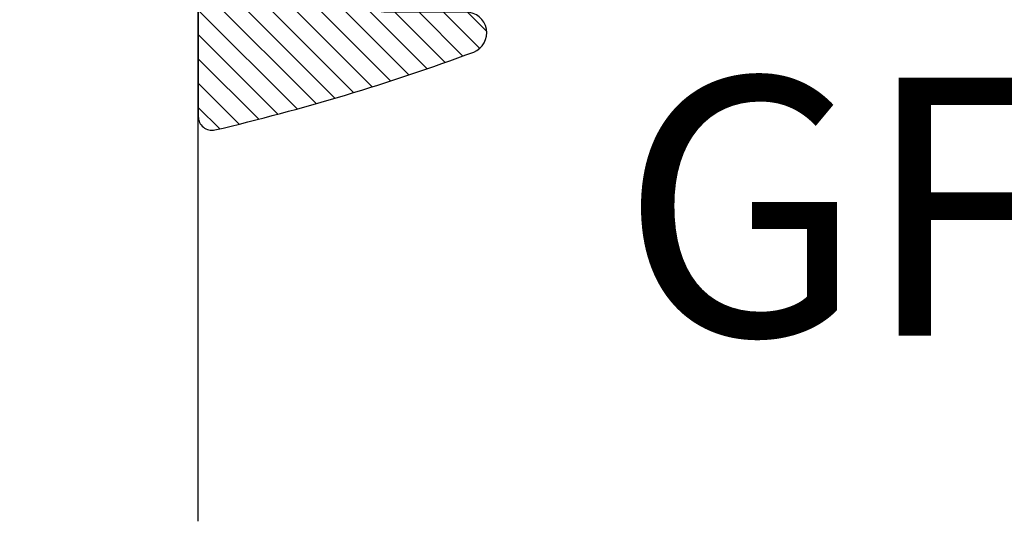
# Model space of a CAD drawing. Units: inches. Extents: x 0 to 108, y 0 to 43.
# Drawn here: x 11 to 11, y 30 to 30 of the extents above; entities that cross this region are included whole.
import ezdxf
from ezdxf import colors
from ezdxf.entities.mleader import LeaderData, LeaderLine
from ezdxf.math import Vec2, Vec3

# ---------------------------------------------------------------- set-up
doc = ezdxf.new("R2010")
doc.units = ezdxf.units.IN
doc.header["$LTSCALE"] = 0.5
doc.header["$MEASUREMENT"] = 0
for name, color, linetype in [('Arcadia-Profile', 6, 'Continuous'), ('Arcadia-Shade', 8, 'Continuous'), ('Arcadia-Text', 3, 'Continuous')]:
    doc.layers.add(name, color=color, linetype=linetype)
doc.styles.get("Standard").update_dxf_attribs({"font": 'ARIALN.TTF'})

# ---------------------------------------------------------------- blocks, each defined once
blk = doc.blocks.new('E-150MOD')
at = {"layer": 'Arcadia-Shade', "lineweight": -3}
h = blk.add_hatch(dxfattribs=at)
h.set_pattern_fill('ANSI31', color=256, scale=0.1, style=0)
h.set_pattern_definition([(45, (-0.138567264803946, 0.0239117308240513), (-0.008838834764831844, 0.008838834764831846), [])])
edge = h.paths.add_edge_path()
edge.add_line((0.2307305913625512, 0.1184704544556859), (0.202291955919371, 0.1184704544556872))
edge.add_arc((0.2022919559193711, 0.1278042520424739), 0.009333797586786735, 126.6780053634676, 269.9999999999995, ccw=False)
edge.add_arc((0.1429581583326799, 0.207470454455787), 0.09000000000002364, 306.6780053633725, 323.576426357604)
edge.add_arc((0.2073301242805562, 0.1599704544556878), 0.009999999999998828, 323.5764263576871, 450.0000000000202)
edge.add_line((0.2073301242805527, 0.1699704544556866), (0.1749999999999971, 0.169970454455686))
edge.add_arc((0.1749999999999987, 0.1199704544556874), 0.04999999999999859, 90.00000000000178, 180.0000000000028)
edge.add_line((0.1250000000000001, 0.119970454455685), (0.1250000000000007, 0.06590494055066065))
edge.add_arc((0.03705936094815594, 0.07866866056669672), 0.08886207596885527, 266.2190256176107, 351.74174670046614, ccw=False)
edge.add_line((0.0311995675385823, -0.009999999999998004), (0.01000000000000151, -0.01))
edge.add_arc((0.01000000000000075, 7.528699885739343e-16), 0.01000000000000075, 180.0000000000043, 270.0000000000043, ccw=False)
edge.add_line((0, 0), (0, 0.4305641256404996))
edge.add_arc((0.009999999999999003, 0.4305641256405004), 0.009999999999999003, 77.99937774415321, 180.0000000000044, ccw=False)
edge.add_arc((-0.3507727045260797, -1.107357734935953), 1.589668855323815, 69.71688305471389, 76.80556558053468, ccw=False)
edge.add_arc((0.1947457635950655, 0.3698040499677627), 0.01500000000000086, -90.00000000001302, 68.26389573529048, ccw=False)
edge.add_line((0.1947457635950621, 0.3548040499677619), (0.1349999999999979, 0.3548040499677614))
edge.add_arc((0.1349999999999979, 0.3448040499677614), 0.01000000000000001, 90, 180)
edge.add_line((0.1249999999999979, 0.3448040499677614), (0.1250000000000001, 0.2949704544556848))
edge.add_arc((0.1750000000000003, 0.2949704544556861), 0.05000000000000021, 180.0000000000014, 270.0000000000005)
edge.add_line((0.1750000000000007, 0.2449704544556859), (0.2073301242805527, 0.2449704544556874))
edge.add_arc((0.2073301242805421, 0.2549704544556661), 0.009999999999978748, 270.0000000000609, 396.4235736423736)
edge.add_arc((0.1429581583325789, 0.2074704544556889), 0.09000000000000104, 36.42357364230737, 53.32199463653551)
edge.add_arc((0.2022919559193708, 0.2871366568689003), 0.009333797586788007, 89.99999999999858, 233.3219946365503, ccw=False)
edge.add_line((0.202291955919371, 0.2964704544556884), (0.2307305913625512, 0.2964704544556882))
edge.add_arc((0.1429581583325827, 0.2074704544556871), 0.1250000000000021, -45.39787468375329, 45.39787468375329, ccw=False)
at = {"layer": 'Arcadia-Profile'}
blk.add_lwpolyline([(0.2307305913625512, 0.1184704544556859), (0.202291955919371, 0.1184704544556872, -0.7220322426225168), (0.1967167169756805, 0.1352900043835457, 0.07386718171687884), (0.215376620024047, 0.1540329544556911, 0.6153459029250179), (0.2073301242805527, 0.1699704544556866), (0.1749999999999971, 0.169970454455686, 0.4142135623731001), (0.1250000000000001, 0.119970454455685), (0.1250000000000007, 0.06590494055066065, -0.3915067863019581), (0.0311995675385823, -0.009999999999998004), (0.01000000000000151, -0.01, -0.414213562373095), (0, 0), (0, 0.4305641256404996, -0.4769788655072018), (0.01207922313892607, 0.4403455790671917, -0.03094007962028958), (0.2003007460826568, 0.3837375409001378, -0.8262721402126099), (0.1947457635950621, 0.3548040499677619), (0.1349999999999979, 0.3548040499677614, 0.414213562373095), (0.1249999999999979, 0.3448040499677614), (0.1250000000000001, 0.2949704544556848, 0.41421356237309), (0.1750000000000007, 0.2449704544556859), (0.2073301242805527, 0.2449704544556874, 0.6153459029248967), (0.2153766200240104, 0.2609079544556595, 0.07386718171686407), (0.1967167169756818, 0.2796509045278258, -0.7220322426226498), (0.202291955919371, 0.2964704544556884), (0.2307305913625512, 0.2964704544556882, -0.418287269326214)], format="xyb", close=True, dxfattribs=at)
blk = doc.blocks.new('*U109')
at = {"layer": 'Arcadia-Profile'}
for p, q in [((0, 0.03125), (1.77635683940025e-15, 0.75)), ((0.25, 0.75), (0.25, 0.03125)), ((0.03125, 0), (0, 0.03125)), ((0.25, 0.03125), (0.21875, 0)), ((0.21875, 0), (0.03125, 0))]:
    blk.add_line(p, q, dxfattribs=at)

msp = doc.modelspace()

# ---------------------------------------------------------------- block references
at = {"layer": 'Arcadia-Profile', "lineweight": -3, "xscale": -1, "rotation": 180}
msp.add_blockref('*U109', (10.64229447416733, 30.72476737489214), dxfattribs=at)
at = {"layer": 'Arcadia-Profile', "lineweight": -3, "extrusion": (0, 0, -1), "zscale": -1, "rotation": 180}
msp.add_blockref('E-150MOD', (-10.8922944741671, 30.69953474670885), dxfattribs=at)

# ---------------------------------------------------------------- texts
at = {"layer": 'Arcadia-Text', "lineweight": -3}
msp.add_text('GF100', height=0.1875, dxfattribs=at).set_placement((11.19937843588133, 30.10969048569368))

# ---------------------------------------------------------------- leaders
ml = msp.add_multileader_mtext('Standard', dxfattribs=at)
ml.set_content('\\A1;Setting Block [ {\\H0.7x;\\S1/2;}" x {\\H0.7x;\\S7/8;}" x 4" ]\\PSB_0.5000X0.8750X4', color=256)
ml.set_leader_properties()
ml.build(insert=Vec2(0, 0))
ml.multileader.update_dxf_attribs({"dogleg_length": 0.36, "arrow_head_size": 0.24})
ctx = ml.context
ctx.base_point, ctx.char_height, ctx.arrow_head_size, ctx.landing_gap_size, ctx.plane_origin = Vec3(11.36619590713346, 32.90118416118989), 0.18, 0.24, 0.18, Vec3(10.60056205945246, 31.30027697189652)
notes = []
notes.append((ctx, [(0, (1, 1, 0), (11.10014860886461, 32.90118416118989), (1, 0), 0.2660472982688458, [(0, [(10.77351410166145, 31.97476737489214)], 0, [])])]))
ctx.mtext.insert, ctx.mtext.flow_direction = Vec3(11.54619590713347, 33.00690039584205), 5
for ctx, leaders in notes:
    for number, flags, end, landing, length, lines in leaders:
        leader = LeaderData()
        leader.index, (leader.has_last_leader_line, leader.has_dogleg_vector, leader.attachment_direction) = number, flags
        leader.last_leader_point, leader.dogleg_vector, leader.dogleg_length = Vec3(end), Vec3(landing), length
        for number, points, colour, breaks in lines:
            line = LeaderLine()
            line.index, line.vertices, line.color, line.breaks = number, Vec3.list(points), colors.encode_raw_color(colour), breaks
            leader.lines.append(line)
        ctx.leaders.append(leader)

doc.saveas('drawing.dxf')
